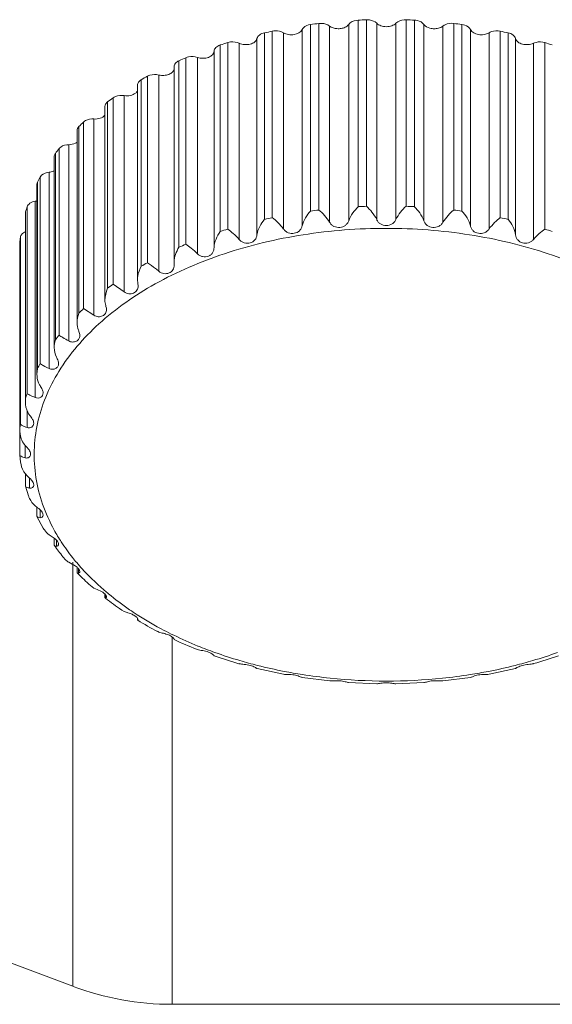
# Model space of a CAD drawing. Units: millimetres. Extents: x 54911 to 57129, y 2753 to 4264.
# Drawn here: x 55708 to 55718, y 3168 to 3185 of the extents above; entities that cross this region are included whole.
import ezdxf

# ---------------------------------------------------------------- set-up
doc = ezdxf.new("R2010")
doc.units = ezdxf.units.MM
doc.layers.add('细实线', color=7, linetype='Continuous', lineweight=13)

msp = doc.modelspace()

# ---------------------------------------------------------------- linework, layer by layer
at = {"layer": '细实线'}
for p, q in [((55714.351, 3181.811), (55714.351, 3185.115)), ((55714.498, 3181.818), (55714.498, 3185.121)), ((55715.201, 3181.818), (55715.201, 3185.121)), ((55715.348, 3181.811), (55715.348, 3185.115)), ((55713.359, 3184.948), (55713.359, 3181.472)), ((55713.509, 3181.734), (55713.509, 3185.037)), ((55713.653, 3181.752), (55713.653, 3185.056)), ((55713.846, 3185.01), (55713.846, 3181.534)), ((55714.184, 3185.039), (55714.184, 3181.563)), ((55714.679, 3185.06), (55714.679, 3181.584)), ((55715.02, 3185.06), (55715.02, 3181.584)), ((55715.515, 3185.039), (55715.515, 3181.563)), ((55715.853, 3185.01), (55715.853, 3181.534)), ((55716.045, 3181.752), (55716.045, 3185.056)), ((55716.189, 3181.734), (55716.189, 3185.037)), ((55716.34, 3184.948), (55716.34, 3181.472)), ((55712.559, 3184.789), (55712.559, 3181.313)), ((55712.69, 3181.587), (55712.69, 3184.89)), ((55712.83, 3181.617), (55712.83, 3184.92)), ((55713.029, 3184.891), (55713.029, 3181.415)), ((55716.669, 3184.891), (55716.669, 3181.415)), ((55716.869, 3181.617), (55716.869, 3184.92)), ((55717.008, 3181.587), (55717.008, 3184.89)), ((55717.139, 3184.789), (55717.139, 3181.313)), ((55711.909, 3181.372), (55711.909, 3184.675)), ((55712.041, 3181.413), (55712.041, 3184.717)), ((55712.244, 3184.705), (55712.244, 3181.229)), ((55717.454, 3184.705), (55717.454, 3181.229)), ((55717.658, 3181.413), (55717.658, 3184.717)), ((55711.299, 3181.146), (55711.299, 3184.449)), ((55711.504, 3184.454), (55711.504, 3180.978)), ((55711.799, 3184.564), (55711.799, 3181.088)), ((55711.09, 3180.828), (55711.09, 3184.29)), ((55711.177, 3181.093), (55711.177, 3184.396)), ((55710.509, 3180.756), (55710.509, 3184.059)), ((55710.619, 3180.818), (55710.619, 3184.121)), ((55710.821, 3184.143), (55710.821, 3180.667)), ((55710.442, 3180.517), (55710.442, 3183.963)), ((55710.011, 3180.436), (55710.011, 3183.739)), ((55710.207, 3183.778), (55710.207, 3180.302)), ((55709.866, 3180.158), (55709.866, 3183.584)), ((55709.914, 3180.365), (55709.914, 3183.668)), ((55709.672, 3183.364), (55709.672, 3179.888)), ((55709.404, 3179.927), (55709.404, 3183.231)), ((55709.486, 3180.006), (55709.486, 3183.309)), ((55709.372, 3179.755), (55709.372, 3183.16)), ((55709.053, 3179.536), (55709.053, 3182.839)), ((55709.226, 3182.909), (55709.226, 3179.433)), ((55708.968, 3179.315), (55708.968, 3182.699)), ((55708.988, 3179.451), (55708.988, 3182.754)), ((55708.718, 3179.033), (55708.718, 3182.336)), ((55708.876, 3182.421), (55708.876, 3178.945)), ((55708.661, 3182.207), (55708.671, 3182.247)), ((55708.661, 3178.846), (55708.661, 3182.207)), ((55708.671, 3178.944), (55708.671, 3182.247)), ((55708.489, 3178.507), (55708.489, 3181.81)), ((55708.628, 3181.907), (55708.628, 3178.431)), ((55708.457, 3181.694), (55708.46, 3181.718)), ((55708.457, 3178.357), (55708.457, 3181.694)), ((55708.46, 3178.414), (55708.46, 3181.718)), ((55708.368, 3177.966), (55708.368, 3181.269)), ((55708.359, 3177.855), (55708.359, 3181.175)), ((55708.359, 3181.168), (55708.359, 3181.175)), ((55711.09, 3180.827), (55711.092, 3180.777)), ((55710.207, 3180.302), (55710.011, 3180.436)), ((55710.442, 3180.517), (55710.448, 3180.457)), ((55710.448, 3180.457), (55710.453, 3180.406)), ((55709.672, 3179.888), (55709.486, 3180.006)), ((55708.671, 3178.944), (55708.661, 3178.846)), ((55708.46, 3178.414), (55708.457, 3178.356)), ((55708.486, 3178.201), (55708.486, 3177.901)), ((55708.359, 3177.872), (55708.359, 3177.854)), ((55708.359, 3177.417), (55708.359, 3177.854)), ((55708.454, 3177.582), (55708.454, 3177.363)), ((55708.359, 3177.415), (55708.359, 3177.416)), ((55708.372, 3177.288), (55708.359, 3177.415)), ((55708.456, 3177.078), (55708.486, 3177.045)), ((55708.457, 3176.867), (55708.457, 3177.079)), ((55708.531, 3177.004), (55708.531, 3176.828)), ((55708.457, 3176.863), (55708.457, 3176.866)), ((55708.511, 3176.69), (55708.457, 3176.863)), ((55708.628, 3176.515), (55708.661, 3176.489)), ((55708.661, 3176.33), (55708.661, 3176.489)), ((55708.716, 3176.443), (55708.716, 3176.303)), ((55708.662, 3176.324), (55708.661, 3176.33)), ((55708.771, 3176.119), (55708.662, 3176.324)), ((55708.876, 3176.001), (55708.968, 3175.939)), ((55708.968, 3175.816), (55708.968, 3175.939)), ((55709.006, 3175.906), (55709.006, 3175.798)), ((55708.97, 3175.81), (55708.968, 3175.815)), ((55709.3, 3168.003), (55709.3, 3175.512)), ((55709.372, 3175.332), (55709.372, 3175.424)), ((55709.396, 3175.401), (55709.396, 3175.322)), ((55709.373, 3175.328), (55709.372, 3175.331)), ((55709.396, 3175.322), (55709.373, 3175.328)), ((55709.609, 3175.101), (55709.672, 3175.057)), ((55709.866, 3174.888), (55709.866, 3174.949)), ((55709.867, 3174.885), (55709.866, 3174.887)), ((55709.879, 3174.883), (55709.867, 3174.885)), ((55709.876, 3174.878), (55709.867, 3174.885)), ((55709.879, 3174.933), (55709.879, 3174.883)), ((55710.164, 3174.667), (55710.207, 3174.643)), ((55710.442, 3174.489), (55710.442, 3174.522)), ((55710.442, 3174.488), (55710.442, 3174.489)), ((55710.448, 3174.488), (55710.442, 3174.488)), ((55710.443, 3174.522), (55710.453, 3174.497)), ((55710.448, 3174.512), (55710.448, 3174.488)), ((55710.453, 3174.497), (55710.448, 3174.488)), ((55710.795, 3174.29), (55710.821, 3174.278)), ((55711.056, 3174.19), (55711.056, 3167.684)), ((55711.09, 3174.154), (55711.092, 3174.147)), ((55711.091, 3174.145), (55711.09, 3174.144)), ((55711.092, 3174.147), (55711.091, 3174.145)), ((55711.49, 3173.972), (55711.504, 3173.967)), ((55711.799, 3173.858), (55711.8, 3173.857)), ((55712.239, 3173.718), (55712.244, 3173.717)), ((55712.559, 3173.633), (55712.56, 3173.633)), ((55713.029, 3173.53), (55712.56, 3173.633)), ((55717.139, 3173.633), (55716.669, 3173.53)), ((55717.139, 3173.633), (55717.139, 3173.633)), ((55717.454, 3173.717), (55717.459, 3173.718)), ((55713.848, 3173.411), (55713.358, 3173.474)), ((55716.34, 3173.474), (55715.851, 3173.411)), ((55714.682, 3173.362), (55714.182, 3173.383)), ((55715.517, 3173.383), (55715.017, 3173.362)), ((55701.071, 3171.089), (55709.3, 3168.003)), ((55711.056, 3167.684), (55731.856, 3167.684))]:
    msp.add_line(p, q, dxfattribs=at)
for centre, radius, start, end in [((55714.848, 3175.053), 10.074, 91.9949, 92.8301), ((55714.85, 3175.053), 10.074, 87.1699, 88.0051), ((55714.821, 3175.351), 9.775, 96.8602, 97.7123), ((55714.878, 3175.351), 9.775, 82.2877, 83.1398), ((55714.723, 3175.91), 9.206, 101.8654, 102.7523), ((55714.976, 3175.91), 9.206, 77.2477, 78.1346), ((55714.519, 3176.668), 8.422, 107.1174, 108.0585), ((55715.179, 3176.668), 8.422, 71.9415, 72.8826), ((55714.195, 3177.538), 7.493, 112.7347, 113.7521), ((55713.756, 3178.427), 6.501, 118.8512, 119.9696), ((55713.228, 3179.248), 5.525, 125.6166, 126.8632), ((55712.657, 3179.931), 4.633, 133.1896, 134.5913), ((55712.098, 3180.435), 3.88, 141.7157, 143.2936), ((55711.611, 3180.752), 3.298, 151.2825, 153.0407), ((55711.251, 3180.905), 2.907, 161.8488, 163.7615), ((55708.577, 3182.176), 0.274, 280.7475, 288.1616), ((55714.848, 3171.75), 10.074, 91.9949, 92.8301), ((55714.85, 3171.75), 10.074, 87.1699, 88.0051), ((55714.821, 3172.047), 9.775, 96.8602, 97.7123), ((55714.878, 3172.047), 9.775, 82.2877, 83.1398), ((55714.723, 3172.607), 9.206, 101.8654, 102.7523), ((55714.976, 3172.607), 9.206, 77.2477, 78.1346), ((55711.06, 3180.947), 2.711, 173.1759, 175.1797), ((55714.519, 3173.365), 8.422, 107.1174, 108.0585), ((55715.179, 3173.365), 8.422, 71.9415, 72.8826), ((55714.195, 3174.235), 7.493, 112.7347, 113.7521), ((55713.756, 3175.124), 6.501, 118.8512, 119.9696), ((55713.228, 3175.945), 5.525, 125.6166, 126.8632), ((55712.657, 3176.628), 4.633, 133.1896, 134.5913), ((55712.098, 3177.132), 3.88, 141.7157, 143.2936), ((55711.611, 3177.448), 3.298, 151.2825, 153.0407), ((55711.251, 3177.601), 2.907, 161.8488, 163.7615), ((55711.06, 3177.644), 2.711, 173.1759, 175.1797), ((55711.89, 3177.69), 3.336, 208.7853, 213.0111), ((55712.128, 3178.063), 3.88, 215.5089, 215.9693), ((55712.259, 3178.161), 4.043, 215.9977, 219.5502), ((55712.428, 3178.09), 4.006, 220.1513, 222.2626), ((55712.631, 3178.489), 4.539, 224.1374, 224.3766), ((55712.791, 3178.649), 4.766, 224.4135, 228.1174), ((55713.014, 3178.694), 4.848, 229.3891, 230.4761), ((55713.332, 3179.306), 5.618, 232.029, 235.6658), ((55713.83, 3180.089), 6.546, 238.8806, 242.3783), ((55714.195, 3180.626), 7.12, 244.0849, 247.8815), ((55714.242, 3180.935), 7.487, 245.1021, 248.4351), ((55714.372, 3181.061), 7.59, 247.8846, 250.3113), ((55714.546, 3181.76), 8.367, 250.8409, 253.9985), ((55714.527, 3181.504), 8.059, 250.3326, 253.6288), ((55714.636, 3181.877), 8.448, 253.6315, 255.8348), ((55715.077, 3181.823), 8.392, 284.1579, 286.3759), ((55715.198, 3181.424), 7.975, 286.3538, 289.6848), ((55715.176, 3181.688), 8.29, 285.987, 289.1737), ((55714.729, 3182.255), 8.837, 255.8497, 258.9785), ((55714.984, 3182.189), 8.77, 281.0094, 284.1623), ((55714.781, 3182.519), 9.106, 258.9774, 261.0432), ((55714.824, 3182.797), 9.387, 261.0497, 264.0709), ((55714.849, 3183.07), 9.661, 264.0885, 270.0018), ((55714.852, 3183.031), 9.623, 269.9863, 275.9234), ((55714.881, 3182.754), 9.344, 275.9222, 278.9571), ((55714.918, 3182.519), 9.106, 278.9567, 281.0226), ((55711.056, 3172.684), 5, 249.444, 270)]:
    msp.add_arc(centre, radius, start, end, dxfattribs=at)
for points, knots in [([(55714.184, 3185.039), (55714.191, 3185.05), (55714.236, 3185.095), (55714.302, 3185.112), (55714.351, 3185.115)], [0, 0, 0, 0, 0.216888, 1, 1, 1, 1]), ([(55714.498, 3185.121), (55714.515, 3185.121), (55714.58, 3185.118), (55714.647, 3185.094), (55714.679, 3185.06)], [0, 0, 0, 0, 0.275519, 1, 1, 1, 1]), ([(55715.02, 3185.06), (55715.03, 3185.07), (55715.082, 3185.11), (55715.151, 3185.123), (55715.201, 3185.121)], [0, 0, 0, 0, 0.221681, 1, 1, 1, 1]), ([(55715.348, 3185.115), (55715.365, 3185.114), (55715.426, 3185.106), (55715.49, 3185.075), (55715.515, 3185.039)], [0, 0, 0, 0, 0.283135, 1, 1, 1, 1]), ([(55713.359, 3184.948), (55713.336, 3184.898), (55713.256, 3184.862), (55713.168, 3184.855), (55713.103, 3184.86), (55713.056, 3184.875), (55713.029, 3184.891)], [0, 0, 0, 0, 0.45842, 0.598943, 0.739591, 1, 1, 1, 1]), ([(55713.359, 3184.948), (55713.364, 3184.96), (55713.4, 3185.009), (55713.463, 3185.031), (55713.509, 3185.037)], [0, 0, 0, 0, 0.213841, 1, 1, 1, 1]), ([(55713.653, 3185.056), (55713.671, 3185.058), (55713.738, 3185.06), (55713.807, 3185.041), (55713.846, 3185.01)], [0, 0, 0, 0, 0.26766, 1, 1, 1, 1]), ([(55714.184, 3185.039), (55714.168, 3185.017), (55714.125, 3184.985), (55714.051, 3184.964), (55713.955, 3184.96), (55713.882, 3184.982), (55713.846, 3185.01)], [0, 0, 0, 0, 0.220274, 0.415579, 0.622445, 1, 1, 1, 1]), ([(55715.02, 3185.06), (55715, 3185.039), (55714.944, 3185.008), (55714.849, 3184.993), (55714.755, 3185.008), (55714.699, 3185.039), (55714.679, 3185.06)], [0, 0, 0, 0, 0.231753, 0.5, 0.768247, 1, 1, 1, 1]), ([(55715.853, 3185.01), (55715.83, 3184.992), (55715.777, 3184.969), (55715.697, 3184.96), (55715.606, 3184.97), (55715.539, 3185.004), (55715.515, 3185.039)], [0, 0, 0, 0, 0.245163, 0.450358, 0.655409, 1, 1, 1, 1]), ([(55715.853, 3185.01), (55715.865, 3185.02), (55715.923, 3185.054), (55715.994, 3185.062), (55716.045, 3185.056)], [0, 0, 0, 0, 0.227627, 1, 1, 1, 1]), ([(55716.189, 3185.037), (55716.207, 3185.035), (55716.264, 3185.022), (55716.322, 3184.986), (55716.34, 3184.948)], [0, 0, 0, 0, 0.290164, 1, 1, 1, 1]), ([(55716.669, 3184.891), (55716.643, 3184.875), (55716.595, 3184.86), (55716.53, 3184.855), (55716.443, 3184.862), (55716.363, 3184.898), (55716.34, 3184.948)], [0, 0, 0, 0, 0.260409, 0.401057, 0.54158, 1, 1, 1, 1]), ([(55716.669, 3184.891), (55716.683, 3184.9), (55716.745, 3184.928), (55716.818, 3184.931), (55716.869, 3184.92)], [0, 0, 0, 0, 0.234324, 1, 1, 1, 1]), ([(55712.559, 3184.789), (55712.554, 3184.765), (55712.518, 3184.719), (55712.436, 3184.684), (55712.339, 3184.676), (55712.274, 3184.691), (55712.244, 3184.705)], [0, 0, 0, 0, 0.200482, 0.449979, 0.729777, 1, 1, 1, 1]), ([(55712.559, 3184.789), (55712.565, 3184.813), (55712.605, 3184.862), (55712.659, 3184.883), (55712.69, 3184.89)], [0, 0, 0, 0, 0.443441, 1, 1, 1, 1]), ([(55712.83, 3184.92), (55712.847, 3184.924), (55712.915, 3184.932), (55712.986, 3184.917), (55713.029, 3184.891)], [0, 0, 0, 0, 0.259766, 1, 1, 1, 1]), ([(55717.008, 3184.89), (55717.039, 3184.883), (55717.094, 3184.862), (55717.133, 3184.813), (55717.139, 3184.789)], [0, 0, 0, 0, 0.556559, 1, 1, 1, 1]), ([(55717.454, 3184.705), (55717.425, 3184.691), (55717.359, 3184.676), (55717.263, 3184.684), (55717.181, 3184.719), (55717.145, 3184.765), (55717.139, 3184.789)], [0, 0, 0, 0, 0.270223, 0.550021, 0.799518, 1, 1, 1, 1]), ([(55711.799, 3184.564), (55711.8, 3184.575), (55711.806, 3184.6), (55711.83, 3184.632), (55711.865, 3184.658), (55711.893, 3184.67), (55711.909, 3184.675)], [0, 0, 0, 0, 0.212314, 0.445145, 0.707867, 1, 1, 1, 1]), ([(55712.041, 3184.717), (55712.057, 3184.722), (55712.125, 3184.736), (55712.198, 3184.727), (55712.244, 3184.705)], [0, 0, 0, 0, 0.251964, 1, 1, 1, 1]), ([(55717.454, 3184.705), (55717.469, 3184.712), (55717.535, 3184.734), (55717.608, 3184.732), (55717.658, 3184.717)], [0, 0, 0, 0, 0.241513, 1, 1, 1, 1]), ([(55711.299, 3184.449), (55711.315, 3184.455), (55711.381, 3184.475), (55711.455, 3184.471), (55711.504, 3184.454)], [0, 0, 0, 0, 0.244348, 1, 1, 1, 1]), ([(55711.799, 3184.564), (55711.799, 3184.553), (55711.793, 3184.53), (55711.771, 3184.499), (55711.739, 3184.473), (55711.684, 3184.447), (55711.602, 3184.433), (55711.535, 3184.443), (55711.504, 3184.454)], [0, 0, 0, 0, 0.094139, 0.196664, 0.311589, 0.439192, 0.719022, 1, 1, 1, 1]), ([(55711.091, 3184.249), (55711.087, 3184.228), (55711.061, 3184.186), (55710.994, 3184.148), (55710.91, 3184.131), (55710.85, 3184.136), (55710.821, 3184.143)], [0, 0, 0, 0, 0.197709, 0.438952, 0.716119, 1, 1, 1, 1]), ([(55711.09, 3184.29), (55711.09, 3184.301), (55711.095, 3184.323), (55711.12, 3184.364), (55711.153, 3184.386), (55711.177, 3184.396)], [0, 0, 0, 0, 0.218329, 0.452884, 1, 1, 1, 1]), ([(55710.442, 3183.963), (55710.442, 3183.981), (55710.457, 3184.022), (55710.49, 3184.048), (55710.509, 3184.059)], [0, 0, 0, 0, 0.45751, 1, 1, 1, 1]), ([(55710.619, 3184.121), (55710.633, 3184.129), (55710.697, 3184.155), (55710.77, 3184.156), (55710.821, 3184.143)], [0, 0, 0, 0, 0.237017, 1, 1, 1, 1]), ([(55710.011, 3183.739), (55710.024, 3183.748), (55710.084, 3183.78), (55710.155, 3183.786), (55710.207, 3183.778)], [0, 0, 0, 0, 0.230108, 1, 1, 1, 1]), ([(55710.443, 3183.862), (55710.434, 3183.846), (55710.398, 3183.807), (55710.314, 3183.774), (55710.243, 3183.773), (55710.207, 3183.778)], [0, 0, 0, 0, 0.207886, 0.583621, 1, 1, 1, 1]), ([(55709.866, 3183.584), (55709.866, 3183.6), (55709.876, 3183.633), (55709.9, 3183.657), (55709.914, 3183.668)], [0, 0, 0, 0, 0.46649, 1, 1, 1, 1]), ([(55709.486, 3183.309), (55709.497, 3183.319), (55709.551, 3183.357), (55709.621, 3183.368), (55709.672, 3183.364)], [0, 0, 0, 0, 0.223837, 1, 1, 1, 1]), ([(55709.866, 3183.429), (55709.845, 3183.405), (55709.78, 3183.369), (55709.709, 3183.362), (55709.672, 3183.364)], [0, 0, 0, 0, 0.46142, 1, 1, 1, 1]), ([(55709.372, 3183.16), (55709.372, 3183.173), (55709.378, 3183.199), (55709.394, 3183.221), (55709.404, 3183.231)], [0, 0, 0, 0, 0.475678, 1, 1, 1, 1]), ([(55709.053, 3182.839), (55709.061, 3182.85), (55709.109, 3182.893), (55709.176, 3182.909), (55709.226, 3182.909)], [0, 0, 0, 0, 0.218546, 1, 1, 1, 1]), ([(55709.373, 3182.955), (55709.363, 3182.947), (55709.318, 3182.921), (55709.265, 3182.91), (55709.226, 3182.909)], [0, 0, 0, 0, 0.229091, 1, 1, 1, 1]), ([(55708.968, 3182.699), (55708.968, 3182.703), (55708.97, 3182.723), (55708.979, 3182.742), (55708.988, 3182.754)], [0, 0, 0, 0, 0.241662, 1, 1, 1, 1]), ([(55708.718, 3182.336), (55708.725, 3182.348), (55708.764, 3182.396), (55708.828, 3182.416), (55708.876, 3182.421)], [0, 0, 0, 0, 0.21475, 1, 1, 1, 1]), ([(55708.969, 3182.447), (55708.962, 3182.444), (55708.932, 3182.43), (55708.9, 3182.423), (55708.876, 3182.421)], [0, 0, 0, 0, 0.237953, 1, 1, 1, 1]), ([(55708.489, 3181.81), (55708.497, 3181.835), (55708.54, 3181.881), (55708.596, 3181.901), (55708.628, 3181.907)], [0, 0, 0, 0, 0.444808, 1, 1, 1, 1]), ([(55714.351, 3181.811), (55714.316, 3181.777), (55714.251, 3181.7), (55714.201, 3181.611), (55714.184, 3181.563)], [0, 0, 0, 0, 0.486527, 1, 1, 1, 1]), ([(55714.679, 3181.584), (55714.657, 3181.63), (55714.602, 3181.714), (55714.533, 3181.786), (55714.498, 3181.818)], [0, 0, 0, 0, 0.519372, 1, 1, 1, 1]), ([(55715.201, 3181.818), (55715.165, 3181.786), (55715.097, 3181.714), (55715.041, 3181.63), (55715.02, 3181.584)], [0, 0, 0, 0, 0.480627, 1, 1, 1, 1]), ([(55715.515, 3181.563), (55715.498, 3181.611), (55715.448, 3181.7), (55715.383, 3181.777), (55715.348, 3181.811)], [0, 0, 0, 0, 0.513472, 1, 1, 1, 1]), ([(55713.509, 3181.734), (55713.475, 3181.697), (55713.414, 3181.616), (55713.371, 3181.522), (55713.359, 3181.472)], [0, 0, 0, 0, 0.491454, 1, 1, 1, 1]), ([(55713.846, 3181.534), (55713.82, 3181.578), (55713.76, 3181.656), (55713.689, 3181.723), (55713.653, 3181.752)], [0, 0, 0, 0, 0.526239, 1, 1, 1, 1]), ([(55716.045, 3181.752), (55716.01, 3181.723), (55715.939, 3181.656), (55715.879, 3181.578), (55715.853, 3181.534)], [0, 0, 0, 0, 0.47376, 1, 1, 1, 1]), ([(55716.34, 3181.472), (55716.328, 3181.522), (55716.285, 3181.616), (55716.223, 3181.697), (55716.189, 3181.734)], [0, 0, 0, 0, 0.508545, 1, 1, 1, 1]), ([(55712.69, 3181.587), (55712.658, 3181.548), (55712.601, 3181.462), (55712.566, 3181.364), (55712.559, 3181.313)], [0, 0, 0, 0, 0.495402, 1, 1, 1, 1]), ([(55713.029, 3181.415), (55713, 3181.456), (55712.937, 3181.528), (55712.865, 3181.59), (55712.83, 3181.617)], [0, 0, 0, 0, 0.534082, 1, 1, 1, 1]), ([(55713.359, 3181.472), (55713.355, 3181.455), (55713.343, 3181.423), (55713.301, 3181.368), (55713.219, 3181.331), (55713.128, 3181.339), (55713.065, 3181.374), (55713.04, 3181.401), (55713.029, 3181.415)], [0, 0, 0, 0, 0.124134, 0.244195, 0.486784, 0.741873, 0.870873, 1, 1, 1, 1]), ([(55714.184, 3181.563), (55714.178, 3181.546), (55714.163, 3181.515), (55714.114, 3181.464), (55714.027, 3181.435), (55713.936, 3181.45), (55713.877, 3181.49), (55713.855, 3181.519), (55713.846, 3181.534)], [0, 0, 0, 0, 0.124346, 0.246164, 0.492896, 0.746195, 0.872822, 1, 1, 1, 1]), ([(55714.849, 3181.478), (55714.814, 3181.478), (55714.76, 3181.492), (55714.705, 3181.537), (55714.686, 3181.568), (55714.679, 3181.584)], [0, 0, 0, 0, 0.500878, 0.749094, 1, 1, 1, 1]), ([(55715.02, 3181.584), (55715.012, 3181.568), (55714.994, 3181.537), (55714.939, 3181.492), (55714.884, 3181.478), (55714.849, 3181.478)], [0, 0, 0, 0, 0.250841, 0.499008, 1, 1, 1, 1]), ([(55715.853, 3181.534), (55715.844, 3181.519), (55715.822, 3181.49), (55715.763, 3181.45), (55715.672, 3181.435), (55715.585, 3181.464), (55715.536, 3181.515), (55715.521, 3181.546), (55715.515, 3181.563)], [0, 0, 0, 0, 0.126854, 0.253184, 0.506206, 0.753239, 0.875341, 1, 1, 1, 1]), ([(55716.669, 3181.415), (55716.659, 3181.401), (55716.634, 3181.374), (55716.571, 3181.339), (55716.48, 3181.331), (55716.397, 3181.368), (55716.355, 3181.423), (55716.344, 3181.455), (55716.34, 3181.472)], [0, 0, 0, 0, 0.128796, 0.257495, 0.512324, 0.755219, 0.875556, 1, 1, 1, 1]), ([(55716.869, 3181.617), (55716.834, 3181.59), (55716.762, 3181.528), (55716.699, 3181.456), (55716.669, 3181.415)], [0, 0, 0, 0, 0.465917, 1, 1, 1, 1]), ([(55717.139, 3181.313), (55717.133, 3181.364), (55717.097, 3181.462), (55717.04, 3181.548), (55717.008, 3181.587)], [0, 0, 0, 0, 0.504597, 1, 1, 1, 1]), ([(55708.368, 3181.269), (55708.371, 3181.289), (55708.394, 3181.332), (55708.433, 3181.356), (55708.456, 3181.366)], [0, 0, 0, 0, 0.451369, 1, 1, 1, 1]), ([(55708.967, 3176.084), (55708.886, 3176.231), (55708.75, 3176.534), (55708.629, 3177.011), (55708.598, 3177.495), (55708.658, 3177.978), (55708.807, 3178.451), (55709.129, 3179.076), (55709.757, 3179.799), (55710.768, 3180.499), (55712, 3181.026), (55713.384, 3181.353), (55714.356, 3181.427), (55714.849, 3181.427)], [0, 0, 0, 0, 0.052868, 0.103991, 0.154276, 0.204722, 0.256311, 0.309901, 0.425207, 0.553583, 0.694383, 0.844651, 1, 1, 1, 1]), ([(55711.909, 3181.372), (55711.878, 3181.33), (55711.827, 3181.241), (55711.8, 3181.139), (55711.799, 3181.088)], [0, 0, 0, 0, 0.498377, 1, 1, 1, 1]), ([(55712.244, 3181.229), (55712.212, 3181.267), (55712.147, 3181.332), (55712.075, 3181.389), (55712.041, 3181.413)], [0, 0, 0, 0, 0.542943, 1, 1, 1, 1]), ([(55712.559, 3181.313), (55712.557, 3181.296), (55712.55, 3181.263), (55712.516, 3181.205), (55712.454, 3181.17), (55712.386, 3181.161), (55712.333, 3181.168), (55712.283, 3181.191), (55712.256, 3181.215), (55712.244, 3181.229)], [0, 0, 0, 0, 0.12454, 0.243186, 0.480682, 0.607984, 0.738132, 0.869024, 1, 1, 1, 1]), ([(55714.849, 3181.427), (55715.342, 3181.427), (55716.314, 3181.353), (55717.699, 3181.026), (55718.93, 3180.499), (55719.941, 3179.799), (55720.569, 3179.076), (55720.891, 3178.451), (55721.041, 3177.978), (55721.101, 3177.495), (55721.07, 3177.011), (55720.949, 3176.534), (55720.812, 3176.231), (55720.732, 3176.084)], [0, 0, 0, 0, 0.155349, 0.305617, 0.446417, 0.574793, 0.690099, 0.743689, 0.795278, 0.845724, 0.896009, 0.947132, 1, 1, 1, 1]), ([(55717.454, 3181.229), (55717.443, 3181.215), (55717.416, 3181.191), (55717.366, 3181.168), (55717.313, 3181.161), (55717.245, 3181.17), (55717.183, 3181.205), (55717.149, 3181.263), (55717.141, 3181.296), (55717.139, 3181.313)], [0, 0, 0, 0, 0.130641, 0.26123, 0.39118, 0.518436, 0.756238, 0.87515, 1, 1, 1, 1]), ([(55717.658, 3181.413), (55717.624, 3181.389), (55717.552, 3181.332), (55717.486, 3181.267), (55717.454, 3181.229)], [0, 0, 0, 0, 0.457056, 1, 1, 1, 1]), ([(55711.504, 3180.978), (55711.47, 3181.013), (55711.403, 3181.071), (55711.332, 3181.123), (55711.299, 3181.146)], [0, 0, 0, 0, 0.552907, 1, 1, 1, 1]), ([(55711.177, 3181.093), (55711.152, 3181.053), (55711.11, 3180.968), (55711.09, 3180.874), (55711.09, 3180.827)], [0, 0, 0, 0, 0.499154, 1, 1, 1, 1]), ([(55711.799, 3181.088), (55711.799, 3181.055), (55711.788, 3181.004), (55711.743, 3180.957), (55711.699, 3180.933), (55711.649, 3180.923), (55711.596, 3180.925), (55711.545, 3180.943), (55711.517, 3180.965), (55711.504, 3180.978)], [0, 0, 0, 0, 0.242275, 0.358133, 0.478099, 0.604215, 0.734753, 0.867183, 1, 1, 1, 1]), ([(55710.509, 3180.756), (55710.479, 3180.701), (55710.449, 3180.621), (55710.442, 3180.538), (55710.442, 3180.517)], [0, 0, 0, 0, 0.749277, 1, 1, 1, 1]), ([(55710.821, 3180.667), (55710.802, 3180.684), (55710.737, 3180.737), (55710.668, 3180.785), (55710.619, 3180.818)], [0, 0, 0, 0, 0.295658, 1, 1, 1, 1]), ([(55711.092, 3180.777), (55711.092, 3180.747), (55711.08, 3180.686), (55711.004, 3180.628), (55710.908, 3180.617), (55710.846, 3180.646), (55710.821, 3180.667)], [0, 0, 0, 0, 0.240787, 0.473836, 0.731091, 1, 1, 1, 1]), ([(55710.453, 3180.406), (55710.453, 3180.392), (55710.45, 3180.366), (55710.43, 3180.317), (55710.374, 3180.273), (55710.288, 3180.261), (55710.231, 3180.284), (55710.207, 3180.302)], [0, 0, 0, 0, 0.123014, 0.238311, 0.470547, 0.728136, 1, 1, 1, 1]), ([(55709.879, 3180.062), (55709.881, 3180.056), (55709.888, 3180.031), (55709.893, 3180.006), (55709.893, 3179.987)], [0, 0, 0, 0, 0.263107, 1, 1, 1, 1]), ([(55709.893, 3179.987), (55709.893, 3179.964), (55709.881, 3179.917), (55709.823, 3179.869), (55709.746, 3179.856), (55709.694, 3179.874), (55709.672, 3179.888)], [0, 0, 0, 0, 0.23319, 0.466161, 0.724777, 1, 1, 1, 1]), ([(55709.226, 3179.433), (55709.19, 3179.453), (55709.131, 3179.486), (55709.073, 3179.52), (55709.053, 3179.536)], [0, 0, 0, 0, 0.607972, 1, 1, 1, 1]), ([(55709.42, 3179.527), (55709.42, 3179.507), (55709.41, 3179.465), (55709.36, 3179.422), (55709.293, 3179.408), (55709.246, 3179.422), (55709.226, 3179.433)], [0, 0, 0, 0, 0.23157, 0.465007, 0.723246, 1, 1, 1, 1]), ([(55709.396, 3179.623), (55709.399, 3179.615), (55709.412, 3179.584), (55709.42, 3179.551), (55709.42, 3179.527)], [0, 0, 0, 0, 0.269661, 1, 1, 1, 1]), ([(55708.876, 3178.945), (55708.842, 3178.961), (55708.796, 3178.983), (55708.743, 3179.014), (55708.725, 3179.027), (55708.718, 3179.033)], [0, 0, 0, 0, 0.627102, 0.84424, 1, 1, 1, 1]), ([(55709.044, 3179.033), (55709.044, 3179.015), (55709.035, 3178.979), (55708.993, 3178.94), (55708.935, 3178.926), (55708.894, 3178.936), (55708.876, 3178.945)], [0, 0, 0, 0, 0.23185, 0.465936, 0.72297, 1, 1, 1, 1]), ([(55709.006, 3179.147), (55709.011, 3179.137), (55709.03, 3179.102), (55709.044, 3179.062), (55709.044, 3179.033)], [0, 0, 0, 0, 0.276414, 1, 1, 1, 1]), ([(55708.661, 3178.846), (55708.661, 3178.793), (55708.673, 3178.72), (55708.706, 3178.657), (55708.716, 3178.643)], [0, 0, 0, 0, 0.74912, 1, 1, 1, 1]), ([(55708.628, 3178.431), (55708.596, 3178.444), (55708.554, 3178.462), (55708.508, 3178.489), (55708.493, 3178.501), (55708.489, 3178.507)], [0, 0, 0, 0, 0.649212, 0.858567, 1, 1, 1, 1]), ([(55708.771, 3178.513), (55708.771, 3178.497), (55708.764, 3178.466), (55708.729, 3178.431), (55708.679, 3178.417), (55708.644, 3178.424), (55708.628, 3178.431)], [0, 0, 0, 0, 0.234059, 0.469008, 0.724007, 1, 1, 1, 1]), ([(55708.716, 3178.643), (55708.73, 3178.621), (55708.756, 3178.581), (55708.771, 3178.534), (55708.771, 3178.513)], [0, 0, 0, 0, 0.546903, 1, 1, 1, 1]), ([(55708.457, 3178.356), (55708.457, 3178.293), (55708.474, 3178.206), (55708.518, 3178.134), (55708.531, 3178.118)], [0, 0, 0, 0, 0.748656, 1, 1, 1, 1]), ([(55708.486, 3177.901), (55708.457, 3177.911), (55708.419, 3177.924), (55708.38, 3177.948), (55708.37, 3177.96), (55708.368, 3177.966)], [0, 0, 0, 0, 0.673118, 0.872009, 1, 1, 1, 1]), ([(55708.605, 3177.975), (55708.605, 3177.962), (55708.599, 3177.935), (55708.571, 3177.905), (55708.53, 3177.891), (55708.501, 3177.896), (55708.486, 3177.901)], [0, 0, 0, 0, 0.23814, 0.47411, 0.726341, 1, 1, 1, 1]), ([(55708.531, 3178.118), (55708.55, 3178.094), (55708.583, 3178.052), (55708.605, 3177.999), (55708.605, 3177.975)], [0, 0, 0, 0, 0.556365, 1, 1, 1, 1]), ([(55708.359, 3177.854), (55708.359, 3177.83), (55708.366, 3177.733), (55708.405, 3177.635), (55708.454, 3177.582)], [0, 0, 0, 0, 0.252628, 1, 1, 1, 1]), ([(55708.454, 3177.582), (55708.477, 3177.557), (55708.52, 3177.514), (55708.549, 3177.456), (55708.549, 3177.429)], [0, 0, 0, 0, 0.565256, 1, 1, 1, 1]), ([(55708.454, 3177.363), (55708.44, 3177.367), (55708.415, 3177.375), (55708.382, 3177.388), (55708.36, 3177.404), (55708.359, 3177.415)], [0, 0, 0, 0, 0.398347, 0.686223, 1, 1, 1, 1]), ([(55708.372, 3177.288), (55708.379, 3177.231), (55708.402, 3177.156), (55708.444, 3177.093), (55708.456, 3177.078)], [0, 0, 0, 0, 0.749479, 1, 1, 1, 1]), ([(55708.549, 3177.429), (55708.549, 3177.418), (55708.545, 3177.396), (55708.523, 3177.37), (55708.49, 3177.357), (55708.466, 3177.36), (55708.454, 3177.363)], [0, 0, 0, 0, 0.244054, 0.481183, 0.729919, 1, 1, 1, 1]), ([(55708.486, 3177.045), (55708.501, 3177.031), (55708.53, 3177.005), (55708.578, 3176.958), (55708.605, 3176.913), (55708.605, 3176.884)], [0, 0, 0, 0, 0.29585, 0.573549, 1, 1, 1, 1]), ([(55708.531, 3176.828), (55708.513, 3176.832), (55708.487, 3176.837), (55708.46, 3176.854), (55708.457, 3176.863)], [0, 0, 0, 0, 0.671236, 1, 1, 1, 1]), ([(55708.605, 3176.884), (55708.605, 3176.875), (55708.602, 3176.857), (55708.585, 3176.836), (55708.559, 3176.824), (55708.54, 3176.825), (55708.531, 3176.828)], [0, 0, 0, 0, 0.251669, 0.490072, 0.734686, 1, 1, 1, 1]), ([(55708.511, 3176.69), (55708.517, 3176.673), (55708.544, 3176.607), (55708.587, 3176.547), (55708.628, 3176.515)], [0, 0, 0, 0, 0.253011, 1, 1, 1, 1]), ([(55708.661, 3176.489), (55708.676, 3176.477), (55708.704, 3176.456), (55708.747, 3176.415), (55708.771, 3176.375), (55708.771, 3176.35)], [0, 0, 0, 0, 0.305243, 0.581548, 1, 1, 1, 1]), ([(55708.716, 3176.303), (55708.703, 3176.305), (55708.685, 3176.308), (55708.665, 3176.318), (55708.662, 3176.324)], [0, 0, 0, 0, 0.657524, 1, 1, 1, 1]), ([(55708.771, 3176.35), (55708.771, 3176.336), (55708.76, 3176.306), (55708.729, 3176.301), (55708.716, 3176.303)], [0, 0, 0, 0, 0.500241, 1, 1, 1, 1]), ([(55708.771, 3176.119), (55708.778, 3176.107), (55708.806, 3176.063), (55708.843, 3176.023), (55708.876, 3176.001)], [0, 0, 0, 0, 0.25373, 1, 1, 1, 1]), ([(55708.968, 3175.939), (55708.989, 3175.924), (55709.023, 3175.896), (55709.044, 3175.853), (55709.044, 3175.835)], [0, 0, 0, 0, 0.580686, 1, 1, 1, 1]), ([(55709.366, 3175.507), (55709.341, 3175.536), (55709.244, 3175.654), (55709.155, 3175.778), (55709.093, 3175.873)], [0, 0, 0, 0, 0.254252, 1, 1, 1, 1]), ([(55709.006, 3175.798), (55708.998, 3175.799), (55708.985, 3175.801), (55708.972, 3175.806), (55708.97, 3175.81)], [0, 0, 0, 0, 0.645935, 1, 1, 1, 1]), ([(55709.044, 3175.835), (55709.044, 3175.825), (55709.038, 3175.803), (55709.015, 3175.797), (55709.006, 3175.798)], [0, 0, 0, 0, 0.512619, 1, 1, 1, 1]), ([(55709.141, 3175.587), (55709.147, 3175.579), (55709.172, 3175.551), (55709.202, 3175.527), (55709.226, 3175.512)], [0, 0, 0, 0, 0.254601, 1, 1, 1, 1]), ([(55709.226, 3175.512), (55709.263, 3175.49), (55709.315, 3175.466), (55709.362, 3175.433), (55709.372, 3175.425)], [0, 0, 0, 0, 0.766228, 1, 1, 1, 1]), ([(55709.372, 3175.425), (55709.386, 3175.413), (55709.407, 3175.391), (55709.42, 3175.361), (55709.42, 3175.349)], [0, 0, 0, 0, 0.580189, 1, 1, 1, 1]), ([(55709.42, 3175.349), (55709.42, 3175.342), (55709.417, 3175.327), (55709.402, 3175.322), (55709.396, 3175.322)], [0, 0, 0, 0, 0.525631, 1, 1, 1, 1]), ([(55709.858, 3175.013), (55709.823, 3175.043), (55709.685, 3175.165), (55709.555, 3175.295), (55709.463, 3175.396)], [0, 0, 0, 0, 0.254981, 1, 1, 1, 1]), ([(55709.672, 3175.057), (55709.707, 3175.039), (55709.777, 3175.013), (55709.843, 3174.974), (55709.867, 3174.949)], [0, 0, 0, 0, 0.530363, 1, 1, 1, 1]), ([(55709.867, 3174.949), (55709.875, 3174.941), (55709.886, 3174.926), (55709.893, 3174.908), (55709.893, 3174.9)], [0, 0, 0, 0, 0.58248, 1, 1, 1, 1]), ([(55709.893, 3174.9), (55709.893, 3174.896), (55709.891, 3174.887), (55709.883, 3174.883), (55709.879, 3174.883)], [0, 0, 0, 0, 0.539982, 1, 1, 1, 1]), ([(55710.435, 3174.585), (55710.39, 3174.614), (55710.216, 3174.729), (55710.049, 3174.855), (55709.929, 3174.954)], [0, 0, 0, 0, 0.255037, 1, 1, 1, 1]), ([(55710.207, 3174.643), (55710.228, 3174.634), (55710.276, 3174.618), (55710.344, 3174.594), (55710.402, 3174.563), (55710.433, 3174.536), (55710.443, 3174.522)], [0, 0, 0, 0, 0.267189, 0.551578, 0.806388, 1, 1, 1, 1]), ([(55711.084, 3174.221), (55711.027, 3174.249), (55710.805, 3174.361), (55710.59, 3174.485), (55710.435, 3174.585)], [0, 0, 0, 0, 0.255059, 1, 1, 1, 1]), ([(55710.821, 3174.278), (55710.847, 3174.268), (55710.905, 3174.255), (55710.986, 3174.231), (55711.046, 3174.201), (55711.078, 3174.173), (55711.087, 3174.16), (55711.09, 3174.154)], [0, 0, 0, 0, 0.280229, 0.58389, 0.841244, 0.936228, 1, 1, 1, 1]), ([(55711.504, 3173.967), (55711.518, 3173.963), (55711.549, 3173.956), (55711.598, 3173.948), (55711.649, 3173.938), (55711.698, 3173.924), (55711.739, 3173.905), (55711.771, 3173.886), (55711.789, 3173.87), (55711.798, 3173.861), (55711.799, 3173.858)], [0, 0, 0, 0, 0.136959, 0.295993, 0.46334, 0.62519, 0.770308, 0.888049, 0.967289, 1, 1, 1, 1]), ([(55712.244, 3173.717), (55712.258, 3173.713), (55712.287, 3173.709), (55712.352, 3173.704), (55712.42, 3173.694), (55712.483, 3173.674), (55712.519, 3173.657), (55712.543, 3173.643), (55712.555, 3173.634), (55712.559, 3173.633)], [0, 0, 0, 0, 0.123467, 0.272466, 0.594835, 0.74307, 0.867444, 0.956011, 1, 1, 1, 1]), ([(55717.139, 3173.633), (55717.144, 3173.634), (55717.156, 3173.643), (55717.18, 3173.657), (55717.216, 3173.674), (55717.278, 3173.694), (55717.346, 3173.704), (55717.411, 3173.709), (55717.441, 3173.713), (55717.454, 3173.717)], [0, 0, 0, 0, 0.043812, 0.132018, 0.256027, 0.40405, 0.726751, 0.876175, 1, 1, 1, 1]), ([(55713.029, 3173.53), (55713.041, 3173.528), (55713.069, 3173.526), (55713.132, 3173.526), (55713.2, 3173.522), (55713.265, 3173.508), (55713.306, 3173.494), (55713.335, 3173.482), (55713.352, 3173.475), (55713.358, 3173.474)], [0, 0, 0, 0, 0.10937, 0.247263, 0.560543, 0.711096, 0.842178, 0.941534, 1, 1, 1, 1]), ([(55716.34, 3173.474), (55716.347, 3173.475), (55716.363, 3173.482), (55716.393, 3173.494), (55716.433, 3173.508), (55716.499, 3173.522), (55716.566, 3173.526), (55716.629, 3173.526), (55716.657, 3173.528), (55716.669, 3173.53)], [0, 0, 0, 0, 0.058253, 0.157235, 0.287964, 0.438338, 0.751999, 0.890305, 1, 1, 1, 1]), ([(55713.848, 3173.411), (55713.859, 3173.41), (55713.885, 3173.411), (55713.944, 3173.416), (55714.009, 3173.417), (55714.075, 3173.408), (55714.119, 3173.399), (55714.153, 3173.389), (55714.173, 3173.383), (55714.182, 3173.383)], [0, 0, 0, 0, 0.097951, 0.226146, 0.52922, 0.680688, 0.817223, 0.926803, 1, 1, 1, 1]), ([(55714.682, 3173.362), (55714.692, 3173.362), (55714.714, 3173.365), (55714.77, 3173.375), (55714.816, 3173.379), (55714.849, 3173.379)], [0, 0, 0, 0, 0.17219, 0.410112, 1, 1, 1, 1]), ([(55714.849, 3173.379), (55714.882, 3173.379), (55714.929, 3173.375), (55714.984, 3173.365), (55715.007, 3173.362), (55715.017, 3173.362)], [0, 0, 0, 0, 0.58975, 0.827721, 1, 1, 1, 1]), ([(55715.517, 3173.383), (55715.525, 3173.383), (55715.545, 3173.389), (55715.58, 3173.398), (55715.623, 3173.408), (55715.689, 3173.417), (55715.755, 3173.416), (55715.814, 3173.411), (55715.84, 3173.41), (55715.851, 3173.411)], [0, 0, 0, 0, 0.072943, 0.182143, 0.318343, 0.469659, 0.773142, 0.901732, 1, 1, 1, 1])]:
    msp.add_open_spline(points, degree=3, knots=knots, dxfattribs=at)
for points in [[(55709.914, 3180.365), (55709.885, 3180.3), (55709.866, 3180.228), (55709.866, 3180.157)], [(55709.866, 3180.157), (55709.866, 3180.125), (55709.87, 3180.093), (55709.879, 3180.062)], [(55709.404, 3179.927), (55709.384, 3179.872), (55709.372, 3179.813), (55709.372, 3179.755)], [(55709.372, 3179.755), (55709.372, 3179.71), (55709.379, 3179.664), (55709.396, 3179.623)], [(55708.988, 3179.451), (55708.975, 3179.407), (55708.968, 3179.36), (55708.968, 3179.314)], [(55708.968, 3179.314), (55708.968, 3179.257), (55708.979, 3179.198), (55709.006, 3179.147)]]:
    msp.add_open_spline(points, degree=3, dxfattribs=at)

doc.saveas('drawing.dxf')
